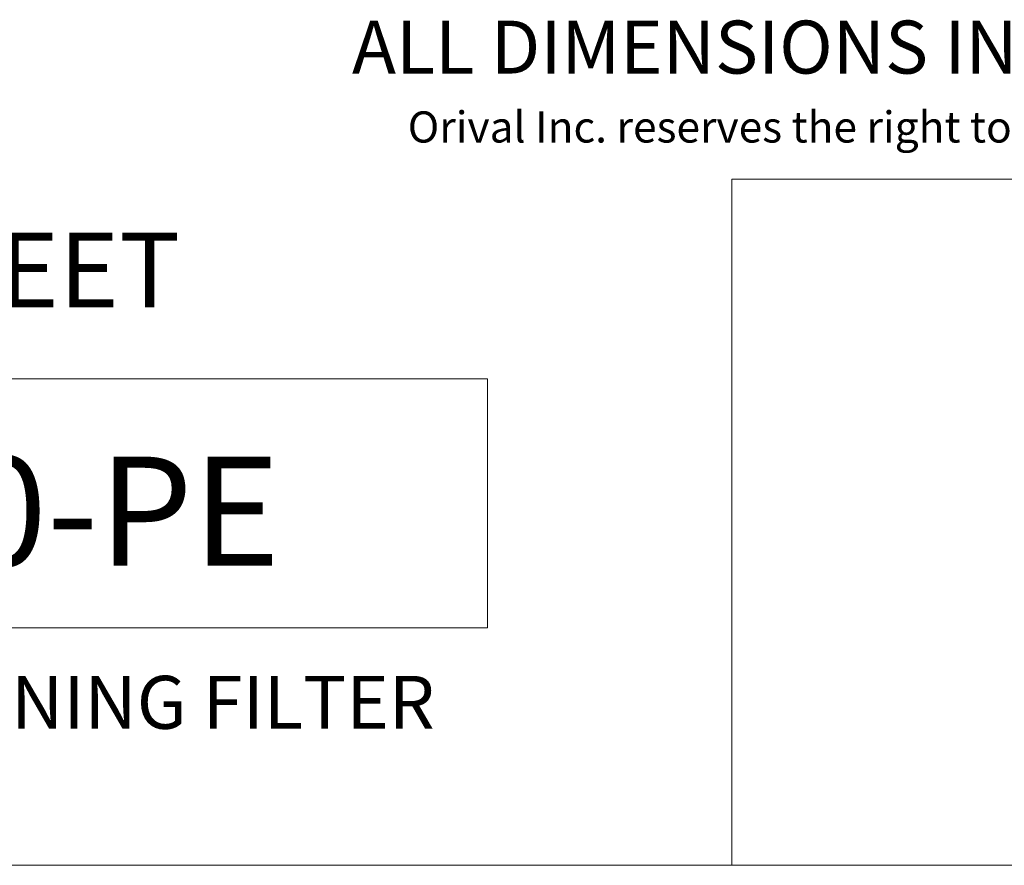
# Model space of a CAD drawing. Units: millimetres. Extents: x -25 to 205, y 247 to 418.
# Drawn here: x 107 to 152, y 247 to 286 of the extents above; entities that cross this region are included whole.
import ezdxf
from ezdxf.enums import TextEntityAlignment as Align

# ---------------------------------------------------------------- set-up
doc = ezdxf.new("R2010")
doc.units = ezdxf.units.MM
doc.layers.add('DIMENSIONS', color=7, linetype='Continuous')
doc.styles.add('style1', font='arialbd.ttf', dxfattribs={"height": 1})
doc.styles.add('style17', font='arialbd.ttf', dxfattribs={"height": 1.7})
doc.styles.add('style24', font='arialbd.ttf', dxfattribs={"height": 2.4})
doc.styles.add('style35', font='arialbd.ttf', dxfattribs={"height": 3.5})

msp = doc.modelspace()

# ---------------------------------------------------------------- linework, layer by layer
at = {"color": 7, "lineweight": 20}
for p, q in [((139.663, 278.335), (139.663, 246.676)), ((204.707, 246.676), (-25.283, 246.676))]:
    msp.add_line(p, q, dxfattribs=at)
at = {"layer": 'DIMENSIONS', "color": 7, "linetype": 'Continuous', "lineweight": 20}
for p, q in [((139.663, 278.335), (204.738, 278.335)), ((68.049, 269.127), (128.396, 269.127)), ((128.396, 269.127), (128.396, 257.628)), ((68.049, 257.628), (128.396, 257.628))]:
    msp.add_line(p, q, dxfattribs=at)

# ---------------------------------------------------------------- texts
for s, height, style, p in [('ALL DIMENSIONS IN INCHES UNLESS INDICATED', 2.44361, 'style17', (122.143, 283.207)), ('Orival Inc. reserves the right to modify filter dimensions without prior notice.', 1.43742, 'style1', (124.715, 280.025))]:
    msp.add_text(s, height=height, dxfattribs=dict(at, style=style)).set_placement(p)
at = {"layer": 'DIMENSIONS', "color": 7, "linetype": 'Continuous', "lineweight": 20, "style": 'style24'}
msp.add_text('DATA SHEET', height=3.4498, dxfattribs=at).set_placement((100.502, 273.698), align=Align.MIDDLE)
at = {"layer": 'DIMENSIONS', "color": 7, "linetype": 'Continuous', "lineweight": 20}
for s, height, style, p in [('ORE/B-10-PE', 5.03097, 'style35', (98.103, 260.503)), ('AUTOMATIC SELF-CLEANING FILTER', 2.44361, 'style17', (98.103, 252.974))]:
    msp.add_text(s, height=height, dxfattribs=dict(at, style=style)).set_placement(p, align=Align.CENTER)

doc.saveas('drawing.dxf')
